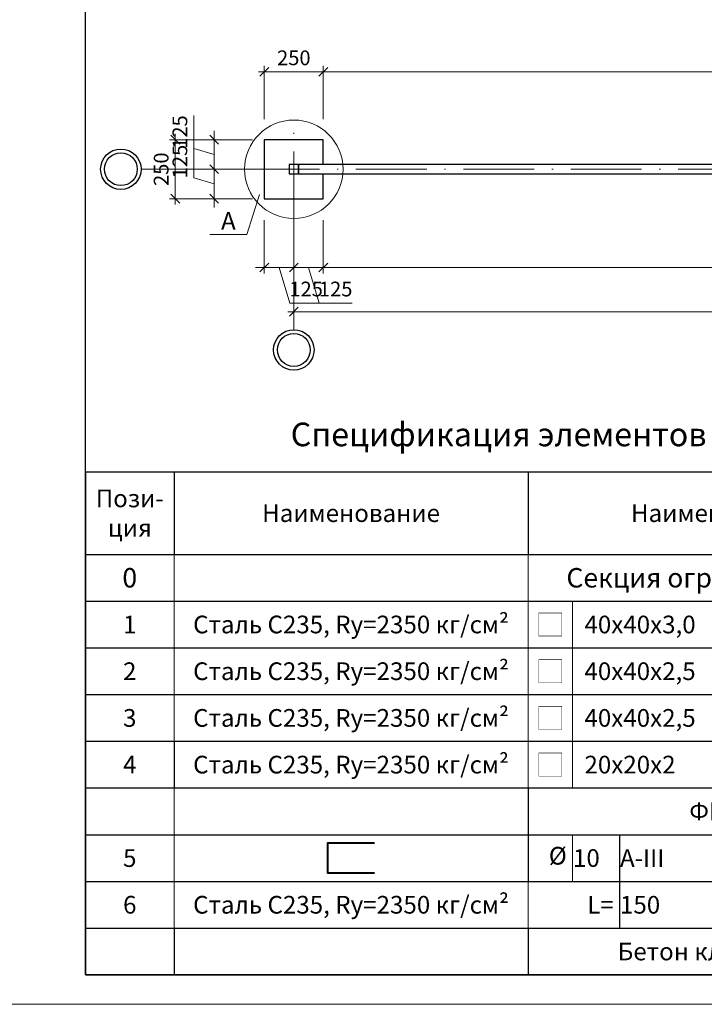
# Model space of a CAD drawing. Units: metres. Extents: x -475 to 2520, y -191 to 382.
# Drawn here: x 2012 to 2070, y -142 to -59 of the extents above; entities that cross this region are included whole.
import ezdxf

# ---------------------------------------------------------------- set-up
doc = ezdxf.new("R2010")
doc.units = ezdxf.units.M
doc.linetypes.add('ACAD_ISO10W100', pattern=[18, 12, -3, 0, -3])
doc.layers.add('РАЗМЕР', color=174, linetype='Continuous', lineweight=13)
doc.layers.add('ТЕКСТ', color=7, linetype='Continuous', lineweight=25)
doc.layers.add('СТЕНА', color=7, linetype='Continuous', lineweight=35, true_color=0x9d5710)
doc.styles.add('2.5', font='tahoma.ttf', dxfattribs={"width": 0.8, "height": 2.5})
doc.styles.add('Arial', font='ARIALN.TTF', dxfattribs={"width": 0.85, "oblique": 5})
doc.styles.add('Mansur', font='isocpeui.ttf', dxfattribs={"height": 300})
doc.styles.get("Standard").update_dxf_attribs({"font": 'simplex.shx'})
doc.dimstyles.new('М 1 25', dxfattribs={"dimtxt": 2.65, "dimasz": 1.5, "dimexe": 1, "dimexo": 2, "dimgap": 0.75, "dimtad": 1, "dimdec": 0, "dimlfac": 25, "dimtxsty": '2.5', "dimblk": 'OBLIQUE', "dimcen": 0.09, "dimdle": 1, "dimclrd": 5, "dimclre": 5, "dimclrt": 5, "dimazin": 0, "dimtfac": 1, "dimtdec": 0, "dimtmove": 1, "dimatfit": 0, "dimfxl": 8, "dimfxlon": 1, "dimtfill": 1, "dimtfillclr": 256, "dimlwd": 13, "dimlwe": 13, "dimarcsym": 1})

# ---------------------------------------------------------------- blocks, each defined once
blk = doc.blocks.new('*T154')
at = {"color": 0, "linetype": 'ByBlock', "lineweight": -2, "transparency": 16777216}
for p, q in [((0, 0), (92.491, 0)), ((69.991, 0), (69.991, -31.68)), ((74.991, 0), (74.991, -19.8)), ((0, -3.96), (92.491, -3.96)), ((0, -7.92), (92.491, -7.92)), ((0, -11.88), (82.491, -11.88)), ((0, -15.84), (82.491, -15.84)), ((7.5, -15.84), (7.5, -19.8)), ((37.491, -19.8), (37.491, -27.72)), ((0, -23.76), (82.491, -23.76)), ((45.25, -23.76), (45.25, -31.68)), ((57.391, -23.76), (57.391, -31.68)), ((0, -27.72), (57.391, -27.72)), ((69.991, -27.72), (82.491, -27.72)), ((74.991, -27.72), (74.991, -31.68)), ((0, -31.68), (69.991, -31.68)), ((7.5, -31.68), (7.5, -35.64)), ((74.991, -31.68), (82.491, -31.68))]:
    blk.add_line(p, q, dxfattribs=at)
at = {"color": 0, "lineweight": 30, "transparency": 16777216}
for p, q in [((0, 0), (0, -35.64)), ((92.491, 0), (92.491, -15.84)), ((92.491, -15.84), (92.491, -19.8)), ((0, -19.8), (92.491, -19.8)), ((92.491, -19.8), (92.491, -31.68)), ((92.491, -31.68), (92.491, -35.64)), ((0, -35.64), (92.491, -35.64))]:
    blk.add_line(p, q, dxfattribs=at)
at = {"color": 0, "lineweight": 15, "transparency": 16777216}
for p, q in [((7.5, 0), (7.5, -15.84)), ((37.491, 0), (37.491, -19.8)), ((82.491, 0), (82.491, -31.68)), ((7.5, -19.8), (7.5, -31.68)), ((74.991, -19.8), (74.991, -27.72)), ((37.491, -27.72), (37.491, -31.68))]:
    blk.add_line(p, q, dxfattribs=at)
at = {"color": 0, "lineweight": -2, "transparency": 16777216}
for p, q in [((82.491, -11.88), (92.491, -11.88)), ((82.491, -15.84), (92.491, -15.84)), ((82.491, -23.76), (92.491, -23.76)), ((57.391, -27.72), (69.991, -27.72)), ((82.491, -27.72), (92.491, -27.72)), ((37.491, -31.68), (37.491, -35.64)), ((69.991, -31.68), (74.991, -31.68)), ((69.991, -31.68), (69.991, -35.64)), ((74.991, -31.68), (74.991, -35.64)), ((82.491, -31.68), (92.491, -31.68)), ((82.491, -31.68), (82.491, -35.64))]:
    blk.add_line(p, q, dxfattribs=at)
at = {"layer": 'Defpoints', "color": 8, "linetype": 'ByBlock', "lineweight": 0, "transparency": 16777216}
for p, q in [((41.271, -3.96), (41.271, -19.8)), ((57.391, -3.96), (57.391, -19.8)), ((62.891, -3.96), (62.891, -19.8)), ((41.271, -23.76), (41.271, -27.72)), ((62.891, -23.76), (62.891, -31.68))]:
    blk.add_line(p, q, dxfattribs=at)
at = {"color": 0, "transparency": 16777216}
for s, insert, char_height, width, attachment_point in [('{\\fISOCPEUR|b0|i1|c204|p34;0', (3.75, -1.98), 1.65, 7.4835, 5), ('\\A1;{\\fISOCPEUR|b0|i1|c204|p34;\\C256;Секция ограждения С-1}', (53.741, -1.98), 1.65, 30.3, 5), ('{\\fISOCPEUR|b1|i1|c204|p34;шт.}', (78.741, -1.98), 1.65, 7.434, 5), ('{\\fISOCPEUR|b1|i1|c204|p34;11 шт.}', (87.491, -1.98), 1.65, 9.9934, 5), ('{\\fISOCPEUR|b0|i1|c204|p34;1', (3.75, -5.94), 1.5, 7.485, 5), ('{\\fISOCPEUR|b0|i1|c204|p34;40х40х3,0}', (42.271, -5.94), 1.5, 14.11941, 4), ('{\\fISOCPEUR|b0|i1|c204|p34;2', (3.75, -9.9), 1.5, 7.485, 5), ('{\\fISOCPEUR|b0|i1|c204|p34;40х40х2,5}', (42.271, -9.9), 1.5, 14.11941, 4), ('{\\fISOCPEUR|b0|i1|c204|p34;3', (3.75, -13.86), 1.5, 7.485, 5), ('{\\fISOCPEUR|b0|i1|c204|p34;40х40х2,5}', (42.271, -13.86), 1.5, 14.11941, 4), ('{\\fISOCPEUR|b0|i1|c204|p34;4', (3.75, -17.82), 1.5, 7.44, 5), ('{\\fISOCPEUR|b0|i1|c204|p34;20х20х2}', (42.271, -17.82), 1.5, 14.11941, 4), ('{\\fISOCPEUR|b1|i1|c204|p34;\\C0;ФМ-1}', (53.741, -21.78), 1.5, 31.5, 5), ('{\\fISOCPEUR|b0|i1|c204|p34;\\L\\C256;1}', (72.491, -21.78), 1.5, 4.985, 5), ('{\\fISOCPEUR|b0|i1|c204|p34;\\Lшт.}', (78.741, -21.78), 1.5, 7.44, 5), ('{\\fISOCPEUR|b1|i1|c204|p34;14 шт.}', (87.491, -21.78), 1.5, 9.994, 5), ('{\\fISOCPEUR|b0|i1|c204|p34;5', (3.75, -25.74), 1.5, 7.485, 5), ('{\\fISOCPEUR|b0|i1|c204|p34;10', (41.301, -25.74), 1.5, 3.91897, 4), ('{\\fISOCPEUR|b0|i1|c204|p34;А-III}', (45.28, -25.74), 1.5, 12.08044, 4), ('{\\fISOCPEUR|b0|i1|c204|p34;650}', (62.921, -25.74), 1.5, 7.04083, 4), ('{\\fISOCPEUR|b0|i1|c204|p34;2}', (72.491, -25.74), 1.5, 4.94, 5), ('{\\fISOCPEUR|b0|i1|c204|p34;0.80}', (78.741, -25.74), 1.5, 7.44, 5), ('{\\fISOCPEUR|b0|i1|c204|p34;6', (3.75, -29.7), 1.5, 7.485, 5), ('{\\fISOCPEUR|b0|i1|c204|p34;L=}', (44.75, -29.7), 1.5, 6.75873, 6), ('{\\fISOCPEUR|b0|i1|c204|p34;150}', (45.28, -29.7), 1.5, 12.08044, 4), ('\\A1;{\\fISOCPEUR|b0|i1|c204|p34;150}', (60.141, -29.7), 1.5, 4.5, 5), ('{\\fISOCPEUR|b0|i1|c204|p34;4}', (66.441, -29.7), 1.5, 7.04083, 5), ('{\\fISOCPEUR|b0|i1|c204|p34;\\W0.85;0.000090}', (82.494, -29.7), 0.05, 9.994, 4), ('{\\fISOCPEUR|b0|i1|c204|p34;Бетон класса В15}', (53.741, -33.66), 1.5, 32.494, 5), ('{\\fISOCPEUR|b0|i1|c204|p34;0,03}', (72.491, -33.66), 1.5, 4.994, 5)]:
    blk.add_mtext(s, dxfattribs=dict(at, insert=insert, char_height=char_height, width=width, attachment_point=attachment_point))
for s, insert, char_height, width, attachment_point, style in [('{\\fISOCPEUR|b1|i1|c204|p34;\\Q0;\\W1;1}', (72.491, -1.98), 1.65, 4.934, 5, 'Arial'), ('{\\fISOCPEUR|b0|i1|c204|p34;\\Q0;\\W1;\\C7;Сталь С235, Ry=2350 кг/см²}', (22.496, -5.94), 1.5, 29.97644, 5, 'Arial'), ('\\A1;{\\fISOCPEUR|b0|i1|c204|p34;\\Q0;\\W1;L=}', (62.391, -5.94), 1.5, 4.5, 6, 'Arial'), ('{\\fISOCPEUR|b0|i1|c204|p34;\\Q0;\\W1;1000}', (62.921, -5.94), 1.5, 7.04083, 4, 'Arial'), ('{\\fISOCPEUR|b0|i1|c204|p34;\\Q0;\\W1;1}', (72.491, -5.94), 1.5, 4.94, 5, 'Arial'), ('{\\fISOCPEUR|b0|i1|c204|p34;\\Q0;\\W1;2.82}', (78.741, -5.94), 1.5, 7.44, 5, 'Arial'), ('{\\fISOCPEUR|b0|i1|c204|p34;\\Q0;\\W1;\\C7;Сталь С235, Ry=2350 кг/см²}', (22.496, -9.9), 1.5, 29.97644, 5, 'Arial'), ('\\A1;{\\fISOCPEUR|b0|i1|c204|p34;\\Q0;\\W1;L=}', (62.391, -9.9), 1.5, 4.5, 6, 'Arial'), ('{\\fISOCPEUR|b0|i1|c204|p34;\\Q0;\\W1;4000}', (62.921, -9.9), 1.5, 7.04083, 4, 'Arial'), ('{\\fISOCPEUR|b0|i1|c204|p34;\\Q0;\\W1;1}', (72.491, -9.9), 1.5, 4.94, 5, 'Arial'), ('{\\fISOCPEUR|b0|i1|c204|p34;\\Q0;\\W1;9.70}', (78.741, -9.9), 1.5, 7.44, 5, 'Arial'), ('{\\fISOCPEUR|b0|i1|c204|p34;\\Q0;\\W1;\\C7;Сталь С235, Ry=2350 кг/см²}', (22.496, -13.86), 1.5, 29.97644, 5, 'Arial'), ('\\A1;{\\fISOCPEUR|b0|i1|c204|p34;\\Q0;\\W1;L=}', (62.391, -13.86), 1.5, 4.5, 6, 'Arial'), ('{\\fISOCPEUR|b0|i1|c204|p34;\\Q0;\\W1;3960}', (62.921, -13.86), 1.5, 7.04083, 4, 'Arial'), ('{\\fISOCPEUR|b0|i1|c204|p34;\\Q0;\\W1;1}', (72.491, -13.86), 1.5, 4.94, 5, 'Arial'), ('{\\fISOCPEUR|b0|i1|c204|p34;\\Q0;\\W1;9.60}', (78.741, -13.86), 1.5, 7.44, 5, 'Arial'), ('{\\fISOCPEUR|b0|i1|c204|p34;\\Q0;\\W1;\\C7;Сталь С235, Ry=2350 кг/см²}', (22.496, -17.82), 1.5, 29.97644, 5, 'Arial'), ('\\A1;{\\fISOCPEUR|b0|i1|c204|p34;\\Q0;\\W1;L\\H0.7x;\\S^ о;\\H1.42857x;=}', (62.391, -17.82), 1.5, 4.5, 6, 'Arial'), ('{\\fISOCPEUR|b0|i1|c204|p34;\\Q0;\\W1;15280}', (62.921, -17.82), 1.5, 7.04083, 4, 'Arial'), ('{\\fISOCPEUR|b0|i1|c204|p34;\\Q0;\\W1;1}', (72.491, -17.82), 1.5, 4.94, 5, 'Arial'), ('{\\fISOCPEUR|b0|i1|c204|p34;\\Q0;\\W1;16.50}', (78.741, -17.82), 1.5, 7.44, 5, 'Arial'), ('%%C', (40.771, -25.74), 1.5, 2.77976, 6, 'Mansur'), ('\\A1;L=', (62.391, -25.74), 1.5, 4.5, 6, 'Mansur'), ('{\\fISOCPEUR|b0|i1|c204|p34;\\Q0;\\W1;\\C7;Сталь С235, Ry=2350 кг/см²}', (22.496, -29.7), 1.5, 29.97644, 5, 'Arial'), ('{\\fISOCPEUR|b0|i1|c204|p34;\\W1;1}', (72.491, -29.7), 1.5, 4.94, 5, 'Arial'), ('{\\fISOCPEUR|b0|i1|c204|p34;\\Q0;\\W1;0.71}', (78.741, -29.7), 1.5, 7.44, 5, 'Arial')]:
    blk.add_mtext(s, dxfattribs=dict(at, insert=insert, char_height=char_height, width=width, attachment_point=attachment_point, style=style))
blk = doc.blocks.new('*T155')
at = {"color": 0, "lineweight": 30, "transparency": 16777216}
for p, q in [((0, 0), (92.5, 0)), ((0, 0), (0, -7)), ((7.5, 0), (7.5, -7)), ((37.5, 0), (37.5, -7)), ((69.991, 0), (69.991, -7)), ((75.035, 0), (75.035, -7)), ((82.498, 0), (82.498, -7)), ((92.5, 0), (92.5, -7)), ((0, -7), (37.5, -7)), ((37.5, -7), (82.498, -7)), ((82.498, -7), (92.5, -7))]:
    blk.add_line(p, q, dxfattribs=at)
at = {"color": 0, "transparency": 16777216, "char_height": 1.5, "attachment_point": 5, "style": 'Mansur'}
for s, insert, width in [('{\\fISOCPEUR|b1|i1|c204|p34;\\C256;Пози- ция}', (3.75, -3.5), 7.44), ('{\\fISOCPEUR|b1|i1|c204|p34;\\C256;Кол., шт.}', (72.513, -3.5), 5.03732), ('{\\fISOCPEUR|b1|i1|c204|p34;\\C256;Вес,\\Pкг}', (78.766, -3.5), 7.45717), ('{\\fISOCPEUR|b1|i1|c204|p34;\\C256;Наименование}', (22.5, -3.5), 29.994), ('{\\fISOCPEUR|b1|i1|c204|p34;\\C256;Наименование}', (53.746, -3.5), 32.48544), ('{\\fISOCPEUR|b1|i1|c204|p34;Примеч.}', (87.499, -3.5), 9.99607)]:
    blk.add_mtext(s, dxfattribs=dict(at, insert=insert, width=width))
blk = doc.blocks.new('_Oblique')
at = {"color": 0, "linetype": 'ByBlock', "lineweight": -2}
blk.add_line((-0.5, -0.5), (0.5, 0.5), dxfattribs=at)
blk = doc.blocks.new('*D268')
at = {"color": 5, "lineweight": 13, "transparency": 16777216}
for p, q in [((3064.76, 227.2), (3064.76, 218.2)), ((3069.76, 227.2), (3069.76, 218.2))]:
    blk.add_line(p, q, dxfattribs=at)
at = {"color": 5, "linetype": 'ByBlock', "lineweight": 13, "transparency": 16777216}
for p, q in [((3064.76, 219.2), (3063.26, 219.2)), ((3064.76, 219.2), (3069.76, 219.2)), ((3064.76, 219.2), (3069.76, 219.2)), ((3067.26, 219.2), (3069.07, 213.17)), ((3069.76, 219.2), (3071.26, 219.2)), ((3069.07, 213.17), (3074.63, 213.17))]:
    blk.add_line(p, q, dxfattribs=at)
at = {"layer": 'Defpoints', "color": 0, "lineweight": 30, "transparency": 16777216}
for p in [(3069.76, 240.86), (3064.76, 230.86), (3069.76, 219.2)]:
    blk.add_point(p, dxfattribs=at)
at = {"color": 5, "lineweight": 13, "transparency": 16777216, "xscale": 1.5, "yscale": 1.5, "zscale": 1.5}
blk.add_blockref('_Oblique', (3064.76, 219.2), dxfattribs=at)
at = {"color": 5, "lineweight": 13, "transparency": 16777216, "xscale": 1.5, "yscale": 1.5, "zscale": 1.5, "rotation": 180}
blk.add_blockref('_Oblique', (3069.76, 219.2), dxfattribs=at)
at = {"color": 5, "transparency": 16777216, "insert": (3071.85, 215.22), "char_height": 2.5, "attachment_point": 5, "style": '2.5', "bg_fill": 3, "box_fill_scale": 1.1, "bg_fill_color": 256, "bg_fill_true_color": 13158600, "bg_fill_transparency": 0}
blk.add_mtext('125', dxfattribs=at)
blk = doc.blocks.new('*D269')
at = {"color": 5, "lineweight": 13, "transparency": 16777216}
for p, q in [((3069.76, 227.2), (3069.76, 218.2)), ((3219.76, 227.2), (3219.76, 218.2))]:
    blk.add_line(p, q, dxfattribs=at)
at = {"color": 5, "linetype": 'ByBlock', "lineweight": 13, "transparency": 16777216}
blk.add_line((3068.76, 219.2), (3220.76, 219.2), dxfattribs=at)
at = {"layer": 'Defpoints', "color": 0, "lineweight": 30, "transparency": 16777216}
for p in [(3069.76, 240.86), (3219.76, 230.86), (3219.76, 219.2)]:
    blk.add_point(p, dxfattribs=at)
at = {"color": 5, "lineweight": 13, "transparency": 16777216, "xscale": 1.5, "yscale": 1.5, "zscale": 1.5, "rotation": 180}
blk.add_blockref('_Oblique', (3069.76, 219.2), dxfattribs=at)
at = {"color": 5, "lineweight": 13, "transparency": 16777216, "xscale": 1.5, "yscale": 1.5, "zscale": 1.5}
blk.add_blockref('_Oblique', (3219.76, 219.2), dxfattribs=at)
at = {"color": 5, "transparency": 16777216, "insert": (3144.76, 221.25), "char_height": 2.5, "attachment_point": 5, "style": '2.5', "bg_fill": 3, "box_fill_scale": 1.1, "bg_fill_color": 256, "bg_fill_true_color": 13158600, "bg_fill_transparency": 0}
blk.add_mtext('3750', dxfattribs=at)
blk = doc.blocks.new('*D236')
at = {"color": 5, "lineweight": 13, "transparency": 16777216}
for p, q in [((3064.76, 219.7), (3064.76, 210.7)), ((3224.76, 219.7), (3224.76, 210.7))]:
    blk.add_line(p, q, dxfattribs=at)
at = {"color": 5, "linetype": 'ByBlock', "lineweight": 13, "transparency": 16777216}
blk.add_line((3063.76, 211.7), (3225.76, 211.7), dxfattribs=at)
at = {"layer": 'Defpoints', "color": 0, "lineweight": 30, "transparency": 16777216}
for p in [(3064.76, 230.86), (3224.76, 230.86), (3224.76, 211.7)]:
    blk.add_point(p, dxfattribs=at)
at = {"color": 5, "lineweight": 13, "transparency": 16777216, "xscale": 1.5, "yscale": 1.5, "zscale": 1.5, "rotation": 180}
blk.add_blockref('_Oblique', (3064.76, 211.7), dxfattribs=at)
at = {"color": 5, "lineweight": 13, "transparency": 16777216, "xscale": 1.5, "yscale": 1.5, "zscale": 1.5}
blk.add_blockref('_Oblique', (3224.76, 211.7), dxfattribs=at)
at = {"color": 5, "transparency": 16777216, "insert": (3144.76, 213.75), "char_height": 2.5, "attachment_point": 5, "style": '2.5', "bg_fill": 3, "box_fill_scale": 1.1, "bg_fill_color": 256, "bg_fill_true_color": 13158600, "bg_fill_transparency": 0}
blk.add_mtext('4000', dxfattribs=at)
blk = doc.blocks.new('*D237')
at = {"color": 5, "lineweight": 13, "transparency": 16777216}
for p, q in [((3064.76, 227.2), (3064.76, 218.2)), ((3069.76, 227.2), (3069.76, 218.2))]:
    blk.add_line(p, q, dxfattribs=at)
at = {"color": 5, "linetype": 'ByBlock', "lineweight": 13, "transparency": 16777216}
for p, q in [((3064.76, 219.2), (3063.26, 219.2)), ((3064.76, 219.2), (3069.76, 219.2)), ((3064.76, 219.2), (3069.76, 219.2)), ((3067.26, 219.2), (3069.07, 213.17)), ((3069.76, 219.2), (3071.26, 219.2)), ((3069.07, 213.17), (3074.63, 213.17))]:
    blk.add_line(p, q, dxfattribs=at)
at = {"layer": 'Defpoints', "color": 0, "lineweight": 30, "transparency": 16777216}
for p in [(3069.76, 236.66), (3064.76, 230.86), (3069.76, 219.2)]:
    blk.add_point(p, dxfattribs=at)
at = {"color": 5, "lineweight": 13, "transparency": 16777216, "xscale": 1.5, "yscale": 1.5, "zscale": 1.5}
blk.add_blockref('_Oblique', (3064.76, 219.2), dxfattribs=at)
at = {"color": 5, "lineweight": 13, "transparency": 16777216, "xscale": 1.5, "yscale": 1.5, "zscale": 1.5, "rotation": 180}
blk.add_blockref('_Oblique', (3069.76, 219.2), dxfattribs=at)
at = {"color": 5, "transparency": 16777216, "insert": (3071.85, 215.22), "char_height": 2.5, "attachment_point": 5, "style": '2.5', "bg_fill": 3, "box_fill_scale": 1.1, "bg_fill_color": 256, "bg_fill_true_color": 13158600, "bg_fill_transparency": 0}
blk.add_mtext('125', dxfattribs=at)
blk = doc.blocks.new('*D239')
at = {"color": 5, "linetype": 'ByBlock', "lineweight": 13, "transparency": 16777216}
blk.add_line((3058.76, 252.36), (3070.76, 252.36), dxfattribs=at)
at = {"color": 5, "lineweight": 13, "transparency": 16777216}
for p, q in [((3059.76, 244.36), (3059.76, 253.36)), ((3069.76, 244.36), (3069.76, 253.36))]:
    blk.add_line(p, q, dxfattribs=at)
at = {"layer": 'Defpoints', "color": 0, "lineweight": 30, "transparency": 16777216}
for p in [(3069.76, 252.36), (3069.76, 240.86), (3059.76, 230.86)]:
    blk.add_point(p, dxfattribs=at)
at = {"color": 5, "lineweight": 13, "transparency": 16777216, "xscale": 1.5, "yscale": 1.5, "zscale": 1.5, "rotation": 180}
blk.add_blockref('_Oblique', (3059.76, 252.36), dxfattribs=at)
at = {"color": 5, "lineweight": 13, "transparency": 16777216, "xscale": 1.5, "yscale": 1.5, "zscale": 1.5}
blk.add_blockref('_Oblique', (3069.76, 252.36), dxfattribs=at)
at = {"color": 5, "transparency": 16777216, "insert": (3064.76, 254.42), "char_height": 2.5, "attachment_point": 5, "style": '2.5', "bg_fill": 3, "box_fill_scale": 1.1, "bg_fill_color": 256, "bg_fill_true_color": 13158600, "bg_fill_transparency": 0}
blk.add_mtext('250', dxfattribs=at)
blk = doc.blocks.new('*D180')
at = {"color": 5, "linetype": 'ByBlock', "lineweight": 13, "transparency": 16777216}
for p, q in [((3047.84, 234.38), (3047.84, 239.94)), ((3051.26, 235.86), (3051.26, 237.36)), ((3051.26, 230.86), (3051.26, 235.86)), ((3051.26, 230.86), (3051.26, 235.86)), ((3051.26, 233.36), (3047.84, 234.38)), ((3051.26, 230.86), (3051.26, 229.36))]:
    blk.add_line(p, q, dxfattribs=at)
at = {"color": 5, "lineweight": 13, "transparency": 16777216}
for p, q in [((3057.76, 235.86), (3050.26, 235.86)), ((3057.76, 230.86), (3050.26, 230.86))]:
    blk.add_line(p, q, dxfattribs=at)
at = {"layer": 'Defpoints', "color": 0, "lineweight": 30, "transparency": 16777216}
for p in [(3051.26, 235.86), (3059.76, 235.86), (3059.76, 230.86)]:
    blk.add_point(p, dxfattribs=at)
at = {"color": 5, "lineweight": 13, "transparency": 16777216, "xscale": 1.5, "yscale": 1.5, "zscale": 1.5}
for p, rotation in [((3051.26, 235.86), 270), ((3051.26, 230.86), 90)]:
    blk.add_blockref('_Oblique', p, dxfattribs=dict(at, rotation=rotation))
at = {"color": 5, "transparency": 16777216, "insert": (3045.78, 237.16), "char_height": 2.5, "attachment_point": 5, "rotation": 90, "style": '2.5', "bg_fill": 3, "box_fill_scale": 1.1, "bg_fill_color": 256, "bg_fill_true_color": 13158600, "bg_fill_transparency": 0}
blk.add_mtext('125', dxfattribs=at)
blk = doc.blocks.new('*D181')
at = {"color": 5, "linetype": 'ByBlock', "lineweight": 13, "transparency": 16777216}
for p, q in [((3047.84, 239.38), (3047.84, 244.94)), ((3051.26, 240.86), (3051.26, 242.36)), ((3051.26, 235.86), (3051.26, 240.86)), ((3051.26, 235.86), (3051.26, 240.86)), ((3051.26, 238.36), (3047.84, 239.38)), ((3051.26, 235.86), (3051.26, 234.36))]:
    blk.add_line(p, q, dxfattribs=at)
at = {"color": 5, "lineweight": 13, "transparency": 16777216}
for p, q in [((3057.76, 240.86), (3050.26, 240.86)), ((3057.76, 235.86), (3050.26, 235.86))]:
    blk.add_line(p, q, dxfattribs=at)
at = {"layer": 'Defpoints', "color": 0, "lineweight": 30, "transparency": 16777216}
for p in [(3051.26, 240.86), (3059.76, 240.86), (3059.76, 235.86)]:
    blk.add_point(p, dxfattribs=at)
at = {"color": 5, "lineweight": 13, "transparency": 16777216, "xscale": 1.5, "yscale": 1.5, "zscale": 1.5}
for p, rotation in [((3051.26, 240.86), 270), ((3051.26, 235.86), 90)]:
    blk.add_blockref('_Oblique', p, dxfattribs=dict(at, rotation=rotation))
at = {"color": 5, "transparency": 16777216, "insert": (3045.78, 242.16), "char_height": 2.5, "attachment_point": 5, "rotation": 90, "style": '2.5', "bg_fill": 3, "box_fill_scale": 1.1, "bg_fill_color": 256, "bg_fill_true_color": 13158600, "bg_fill_transparency": 0}
blk.add_mtext('125', dxfattribs=at)
blk = doc.blocks.new('*D182')
at = {"color": 5, "lineweight": 13, "transparency": 16777216}
for p, q in [((3052.67, 240.86), (3043.67, 240.86)), ((3052.67, 230.86), (3043.67, 230.86))]:
    blk.add_line(p, q, dxfattribs=at)
at = {"color": 5, "linetype": 'ByBlock', "lineweight": 13, "transparency": 16777216}
blk.add_line((3044.67, 241.86), (3044.67, 229.86), dxfattribs=at)
at = {"layer": 'Defpoints', "color": 0, "lineweight": 30, "transparency": 16777216}
for p in [(3059.76, 240.86), (3044.67, 230.86), (3059.76, 230.86)]:
    blk.add_point(p, dxfattribs=at)
at = {"color": 5, "lineweight": 13, "transparency": 16777216, "xscale": 1.5, "yscale": 1.5, "zscale": 1.5}
for p, rotation in [((3044.67, 240.86), 90), ((3044.67, 230.86), 270)]:
    blk.add_blockref('_Oblique', p, dxfattribs=dict(at, rotation=rotation))
at = {"color": 5, "transparency": 16777216, "insert": (3042.61, 235.86), "char_height": 2.5, "attachment_point": 5, "rotation": 90, "style": '2.5', "bg_fill": 3, "box_fill_scale": 1.1, "bg_fill_color": 256, "bg_fill_true_color": 13158600, "bg_fill_transparency": 0}
blk.add_mtext('250', dxfattribs=at)
blk = doc.blocks.new('*D183')
at = {"color": 5, "linetype": 'ByBlock', "lineweight": 13, "transparency": 16777216}
blk.add_line((3068.76, 252.36), (3220.76, 252.36), dxfattribs=at)
at = {"color": 5, "lineweight": 13, "transparency": 16777216}
for p, q in [((3069.76, 244.36), (3069.76, 253.36)), ((3219.76, 244.36), (3219.76, 253.36))]:
    blk.add_line(p, q, dxfattribs=at)
at = {"layer": 'Defpoints', "color": 0, "lineweight": 30, "transparency": 16777216}
for p in [(3219.76, 252.36), (3069.76, 240.86), (3219.76, 240.86)]:
    blk.add_point(p, dxfattribs=at)
at = {"color": 5, "lineweight": 13, "transparency": 16777216, "xscale": 1.5, "yscale": 1.5, "zscale": 1.5, "rotation": 180}
blk.add_blockref('_Oblique', (3069.76, 252.36), dxfattribs=at)
at = {"color": 5, "lineweight": 13, "transparency": 16777216, "xscale": 1.5, "yscale": 1.5, "zscale": 1.5}
blk.add_blockref('_Oblique', (3219.76, 252.36), dxfattribs=at)
at = {"color": 5, "transparency": 16777216, "insert": (3144.76, 254.42), "char_height": 2.5, "attachment_point": 5, "style": '2.5', "bg_fill": 3, "box_fill_scale": 1.1, "bg_fill_color": 256, "bg_fill_true_color": 13158600, "bg_fill_transparency": 0}
blk.add_mtext('3750', dxfattribs=at)
blk = doc.blocks.new('*D156')
at = {"color": 5, "lineweight": 13, "transparency": 16777216}
for p, q in [((3059.76, 227.2), (3059.76, 218.2)), ((3064.76, 227.2), (3064.76, 218.2))]:
    blk.add_line(p, q, dxfattribs=at)
at = {"color": 5, "linetype": 'ByBlock', "lineweight": 13, "transparency": 16777216}
for p, q in [((3059.76, 219.2), (3058.26, 219.2)), ((3064.76, 219.2), (3059.76, 219.2)), ((3064.76, 219.2), (3059.76, 219.2)), ((3062.26, 219.2), (3064.07, 213.17)), ((3064.76, 219.2), (3066.26, 219.2)), ((3064.07, 213.17), (3069.63, 213.17))]:
    blk.add_line(p, q, dxfattribs=at)
at = {"layer": 'Defpoints', "color": 0, "lineweight": 30, "transparency": 16777216}
for p in [(3059.76, 230.86), (3064.76, 230.86), (3059.76, 219.2)]:
    blk.add_point(p, dxfattribs=at)
at = {"color": 5, "lineweight": 13, "transparency": 16777216, "xscale": 1.5, "yscale": 1.5, "zscale": 1.5}
blk.add_blockref('_Oblique', (3059.76, 219.2), dxfattribs=at)
at = {"color": 5, "lineweight": 13, "transparency": 16777216, "xscale": 1.5, "yscale": 1.5, "zscale": 1.5, "rotation": 180}
blk.add_blockref('_Oblique', (3064.76, 219.2), dxfattribs=at)
at = {"color": 5, "transparency": 16777216, "insert": (3066.85, 215.22), "char_height": 2.5, "attachment_point": 5, "style": '2.5', "bg_fill": 3, "box_fill_scale": 1.1, "bg_fill_color": 256, "bg_fill_true_color": 13158600, "bg_fill_transparency": 0}
blk.add_mtext('125', dxfattribs=at)
blk = doc.blocks.new('ограждение')
at = {"lineweight": 30}
blk.add_lwpolyline([(3069.76, 236.656), (3069.76, 240.856), (3059.76, 240.856), (3059.76, 230.856), (3069.76, 230.856), (3069.76, 235.056)], dxfattribs=at)
blk.add_lwpolyline([(3063.96, 235.056), (3065.56, 235.056), (3065.56, 236.656), (3063.96, 236.656)], close=True, dxfattribs=at)
at = {"color": 5}
for centre in [(3035.457, 235.856), (3064.76, 205.22)]:
    blk.add_circle(centre, 3.429, dxfattribs=at)
at = {"lineweight": 30}
for centre in [(3035.457, 235.856), (3064.76, 205.22)]:
    blk.add_circle(centre, 2.786, dxfattribs=at)
dim = blk.add_linear_dim(base=(3069.76, 219.2), p1=(3064.76, 230.856), p2=(3069.76, 240.856), dimstyle='М 1 25')
dim.commit()
dim.dimension.update_dxf_attribs({"geometry": '*D268', "text_midpoint": (3069.82, 215.221)})
at = {"color": 157, "linetype": 'ACAD_ISO10W100', "lineweight": 9}
blk.add_lwpolyline([(3064.76, 208.648), (3064.76, 242.846)], dxfattribs=at)
dim = blk.add_linear_dim(base=(3219.76, 219.2), p1=(3069.76, 240.856), p2=(3219.76, 230.856), dimstyle='М 1 25')
dim.commit()
dim.dimension.update_dxf_attribs({"geometry": '*D269', "text_midpoint": (3144.76, 221.252)})
blk.add_lwpolyline([(3038.885, 235.856), (3233.754, 235.856)], dxfattribs=at)
dim = blk.add_linear_dim(base=(3224.76, 211.7), p1=(3064.76, 230.856), p2=(3224.76, 230.856), dimstyle='М 1 25')
dim.commit()
dim.dimension.update_dxf_attribs({"geometry": '*D236', "text_midpoint": (3144.76, 213.752)})
dim = blk.add_linear_dim(base=(3069.76, 219.2), p1=(3064.76, 230.856), p2=(3069.76, 236.656), dimstyle='М 1 25')
dim.commit()
dim.dimension.update_dxf_attribs({"geometry": '*D237', "text_midpoint": (3069.82, 215.221)})
dim = blk.add_linear_dim(base=(3069.76, 252.363), p1=(3059.76, 230.856), p2=(3069.76, 240.856), dimstyle='М 1 25')
dim.commit()
dim.dimension.update_dxf_attribs({"geometry": '*D239', "text_midpoint": (3064.76, 254.415)})
at = {"lineweight": 30}
blk.add_lwpolyline([(3065.56, 235.056), (3223.96, 235.056), (3223.96, 236.656), (3065.56, 236.656)], close=True, dxfattribs=at)
dim = blk.add_linear_dim(base=(3219.76, 252.363), p1=(3069.76, 240.856), p2=(3219.76, 240.856), dimstyle='М 1 25')
dim.commit()
dim.dimension.update_dxf_attribs({"geometry": '*D183', "text_midpoint": (3144.76, 254.415)})
dim = blk.add_linear_dim(base=(3051.264, 235.856), p1=(3059.76, 230.856), p2=(3059.76, 235.856), angle=90, dimstyle='М 1 25')
dim.commit()
dim.dimension.update_dxf_attribs({"geometry": '*D180', "text_midpoint": (3045.785, 235.134)})
at = {"layer": 'ТЕКСТ', "color": 196, "lineweight": 30, "insert": (3053.676, 227.092), "char_height": 3, "width": 6.24179, "attachment_point": 5}
blk.add_mtext('{\\fISOCPEUR|b0|i1|c204|p34;\\C1;А}', dxfattribs=at)
dim = blk.add_linear_dim(base=(3051.264, 240.856), p1=(3059.76, 235.856), p2=(3059.76, 240.856), angle=90, dimstyle='М 1 25')
dim.commit()
dim.dimension.update_dxf_attribs({"geometry": '*D181', "text_midpoint": (3045.785, 240.134)})
dim = blk.add_linear_dim(base=(3044.666, 230.856), p1=(3059.76, 240.856), p2=(3059.76, 230.856), angle=90, dimstyle='М 1 25')
dim.commit()
dim.dimension.update_dxf_attribs({"geometry": '*D182', "text_midpoint": (3042.614, 235.856)})
at = {"color": 0, "lineweight": 13}
blk.add_lwpolyline([(3058.965, 231.573), (3056.797, 224.768), (3050.555, 224.768)], dxfattribs=at)
blk.add_circle((3064.76, 235.856), 8.342, dxfattribs=at)
dim = blk.add_linear_dim(base=(3059.76, 219.2), p1=(3064.76, 230.856), p2=(3059.76, 230.856), dimstyle='М 1 25')
dim.commit()
dim.dimension.update_dxf_attribs({"geometry": '*D156', "text_midpoint": (3064.82, 215.221)})

msp = doc.modelspace()

# ---------------------------------------------------------------- linework, layer by layer
at = {"color": 7, "lineweight": 30}
msp.add_lwpolyline([(2215, 3.528), (2215, -139.972), (2017.5, -139.972), (2017.5, 3.528)], close=True, dxfattribs=at)
at = {"layer": 'РАЗМЕР', "lineweight": 13}
msp.add_lwpolyline([(2217.5, 6.028), (2217.5, -142.472), (2007.5, -142.472), (2007.5, 6.028), (2217.5, 6.028)], dxfattribs=at)
at = {"layer": 'РАЗМЕР', "lineweight": 40, "ltscale": 0.5}
msp.add_lwpolyline([(2041.996, -128.822), (2037.996, -128.822), (2037.996, -131.322), (2041.996, -131.322)], dxfattribs=at)
at = {"layer": 'СТЕНА', "color": 0, "lineweight": 30, "ltscale": 0.5, "const_width": 0.0435}
for points in [[(2057.861, -111.252), (2055.901, -111.252), (2055.901, -109.292), (2057.861, -109.292)], [(2057.861, -115.212), (2055.901, -115.212), (2055.901, -113.252), (2057.861, -113.252)], [(2057.861, -119.172), (2055.901, -119.172), (2055.901, -117.212), (2057.861, -117.212)], [(2057.861, -123.132), (2055.901, -123.132), (2055.901, -121.172), (2057.861, -121.172)]]:
    msp.add_lwpolyline(points, close=True, dxfattribs=at)

# ---------------------------------------------------------------- block references
for name, p in [('*T155', (2017.5, -97.332)), ('*T154', (2017.5, -104.332))]:
    msp.add_blockref(name, p)

# ---------------------------------------------------------------- texts
at = {"color": 136, "char_height": 0.96154, "width": 2.732856676000385e-15, "attachment_point": 5}
for s, insert in [('\\pxqr;{\\fISOCPEUR|b0|i1|c204|p34;150}', (2037.496, -130.072)), ('\\pxqc;{\\fISOCPEUR|b0|i1|c204|p34;250}', (2039.996, -130.072))]:
    msp.add_mtext(s, dxfattribs=dict(at, insert=insert))
at = {"layer": 'ТЕКСТ', "ltscale": 10, "insert": (2063.75, -94.16), "char_height": 2, "width": 92.5, "attachment_point": 5, "style": '2.5'}
msp.add_mtext('{\\W1;Спецификация элементов к данному листу}', dxfattribs=at)

# ---------------------------------------------------------------- next in the draw order: block references
at = {"color": 34, "lineweight": 30, "xscale": 0.5, "yscale": 0.5, "zscale": 0.5}
msp.add_blockref('ограждение', (502.769, -189.604), dxfattribs=at)

doc.saveas('drawing.dxf')
